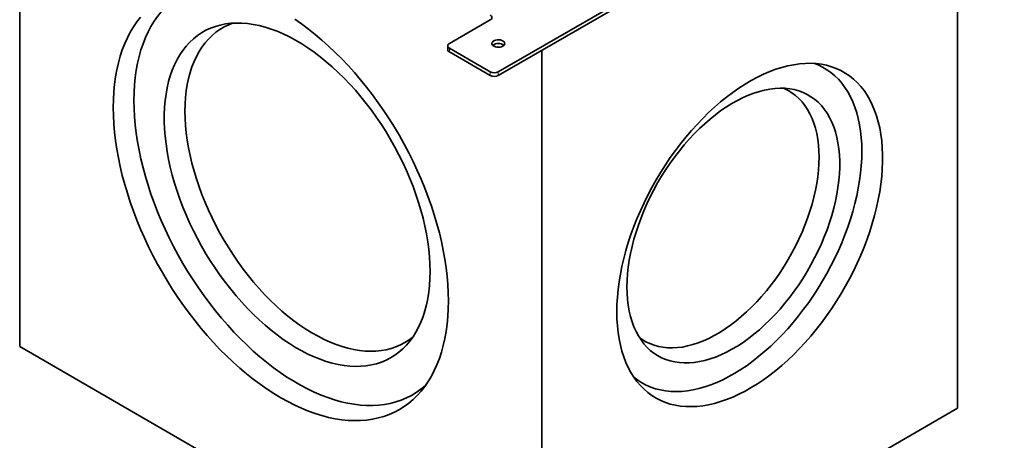
# Model space of a CAD drawing. Units: millimetres. Extents: x 8 to 608, y -62 to 415.
# Drawn here: x 268 to 390, y 35 to 87 of the extents above; entities that cross this region are included whole.
import ezdxf

# ---------------------------------------------------------------- set-up
doc = ezdxf.new("R2010")
doc.units = ezdxf.units.MM
doc.linetypes.add('PHANTOM', pattern=[12.7, 6.35, -1.27, 1.27, -1.27, 1.27, -1.27])

msp = doc.modelspace()

# ---------------------------------------------------------------- linework, layer by layer
at = {"color": 7, "linetype": 'Continuous', "lineweight": 35}
for p, q in [((267.7496, 121.2037), (267.7496, 47.0059)), ((326.995, 81.0057), (389.6245, 117.152)), ((326.995, 80.5391), (389.6245, 116.6854)), ((383.8161, 113.3331), (383.8161, 39.3686)), ((320.9341, 84.5038), (325.9849, 87.4188)), ((320.7249, 84.2123), (320.7249, 83.7456)), ((325.9849, 81.0057), (320.9341, 83.9208)), ((325.9849, 80.5391), (320.9341, 83.4541)), ((332.3994, 83.6582), (332.3994, 9.6936)), ((267.7496, 47.0059), (332.3994, 9.6936)), ((383.8161, 39.3686), (332.3994, 9.6936))]:
    msp.add_line(p, q, dxfattribs=at)
at = {"color": 8, "linetype": 'PHANTOM', "lineweight": 18}
for p, q in [((320.9341, 83.9208), (320.9341, 83.4541)), ((325.9849, 80.5391), (325.9849, 81.0057)), ((326.995, 81.0057), (326.995, 80.5391))]:
    msp.add_line(p, q, dxfattribs=at)
at = {"color": 7, "linetype": 'Continuous', "lineweight": 35, "flags": 128}
for points in [[(281.8917, 77.4581), (281.9095, 78.425), (281.9626, 79.3696), (282.051, 80.2905), (282.1747, 81.186), (282.3332, 82.0544), (282.5265, 82.8944), (282.754, 83.7043), (283.0155, 84.4829), (283.3105, 85.2286), (283.6384, 85.9403), (283.9987, 86.6166), (284.3907, 87.2564), (284.8138, 87.8586), (285.2672, 88.422), (285.7502, 88.9458), (286.2618, 89.429), (286.8012, 89.8707), (287.3674, 90.2701), (287.9595, 90.6267), (288.5763, 90.9397), (289.2169, 91.2085), (289.6527, 91.3618)], [(320.8189, 52.6595), (320.8012, 51.6797), (320.748, 50.722), (320.6596, 49.788), (320.5359, 48.8795), (320.3774, 47.9978), (320.1841, 47.1446), (319.9565, 46.3212), (319.6949, 45.5291), (319.3998, 44.7697), (319.0716, 44.0442), (318.7111, 43.3538), (318.3186, 42.6998), (317.895, 42.0833), (317.441, 41.5053), (316.9573, 40.9669), (316.4447, 40.4688), (315.9042, 40.0121), (315.3366, 39.5974), (314.743, 39.2254), (314.1243, 38.8969), (313.4816, 38.6124), (312.816, 38.3723), (312.1286, 38.177), (311.4206, 38.027), (310.6932, 37.9224), (309.9477, 37.8635), (309.1853, 37.8502), (308.4074, 37.8828), (307.6152, 37.961), (306.8102, 38.0848), (305.9936, 38.254), (305.1669, 38.4682), (304.3315, 38.7272), (303.4889, 39.0303), (302.6404, 39.3773), (301.7875, 39.7674), (300.9317, 40.1999), (300.0745, 40.6742), (299.2172, 41.1894), (298.3614, 41.7447), (297.5086, 42.3391), (296.6601, 42.9716), (295.8174, 43.641), (294.982, 44.3464), (294.1554, 45.0864), (293.3388, 45.8598), (292.5337, 46.6652), (291.7416, 47.5014), (290.9636, 48.3668), (290.2012, 49.26), (289.4557, 50.1795), (288.7284, 51.1237), (288.0204, 52.0909), (287.333, 53.0796), (286.6674, 54.088), (286.0247, 55.1145), (285.406, 56.1571), (284.8123, 57.2143), (284.2448, 58.2841), (283.7042, 59.3648), (283.1917, 60.4545), (282.708, 61.5513), (282.2539, 62.6534), (281.8303, 63.7589), (281.4379, 64.8658), (281.0773, 65.9724), (280.7492, 67.0767), (280.4541, 68.1767), (280.1925, 69.2708), (279.9649, 70.3569), (279.7716, 71.4332), (279.613, 72.4979), (279.4894, 73.5492), (279.4009, 74.5852), (279.3478, 75.6043), (279.3301, 76.6045), (279.3478, 77.5844), (279.4009, 78.5421), (279.4894, 79.476), (279.613, 80.3846), (279.7716, 81.2662), (279.9649, 82.1195), (280.1925, 82.9428), (280.4541, 83.7349), (280.7492, 84.4944), (281.0773, 85.2199), (281.4379, 85.9102), (281.8303, 86.5642), (282.2539, 87.1807), (282.708, 87.7587)], [(318.546, 56.3033), (318.5282, 55.4296), (318.4748, 54.5784), (318.3859, 53.7514), (318.2618, 52.9506), (318.1026, 52.1776), (317.9087, 51.4341), (317.6806, 50.7217), (317.4188, 50.0419), (317.1237, 49.3963), (316.7962, 48.7862), (316.4367, 48.2129), (316.0462, 47.6777), (315.6255, 47.1818), (315.1755, 46.7262), (314.6972, 46.3119), (314.1915, 45.9398), (313.6597, 45.6107), (313.1028, 45.3253), (312.5221, 45.0843), (311.9188, 44.8881), (311.2942, 44.7372), (310.6497, 44.6319), (309.9867, 44.5725), (309.3065, 44.559), (308.6108, 44.5916), (307.9009, 44.67), (307.1785, 44.7943), (306.4451, 44.964), (305.7022, 45.1788), (304.9515, 45.4383), (304.1947, 45.7419), (303.4332, 46.0889), (302.6689, 46.4786), (301.9034, 46.9102), (301.1382, 47.3826), (300.3752, 47.895), (299.6158, 48.4461), (298.8618, 49.0348), (298.1149, 49.6598), (297.3765, 50.3197), (296.6484, 51.0132), (295.932, 51.7387), (295.2291, 52.4946), (294.5409, 53.2794), (293.8692, 54.0912), (293.2152, 54.9285), (292.5805, 55.7892), (291.9664, 56.6717), (291.3742, 57.5739), (290.8053, 58.4939), (290.2608, 59.4297), (289.7419, 60.3794), (289.2498, 61.3407), (288.7855, 62.3117), (288.35, 63.2903), (287.9443, 64.2743), (287.5692, 65.2616), (287.2256, 66.2501), (286.9142, 67.2376), (286.6357, 68.2219), (286.3906, 69.201), (286.1796, 70.1728), (286.003, 71.1351), (285.8613, 72.0858), (285.7548, 73.0229), (285.6836, 73.9443), (285.648, 74.8481), (285.648, 75.7323), (285.6836, 76.595), (285.7548, 77.4343), (285.8613, 78.2484), (286.003, 79.0355), (286.1796, 79.794), (286.3906, 80.5222), (286.6357, 81.2184), (286.9142, 81.8813), (287.2256, 82.5093), (287.5692, 83.1012), (287.9443, 83.6556), (288.35, 84.1712), (288.7855, 84.6471), (289.2498, 85.0822), (289.7419, 85.4755), (290.2608, 85.8262), (290.8053, 86.1336), (291.3742, 86.3968), (291.9664, 86.6155), (292.5805, 86.7891), (293.2152, 86.9172), (293.8692, 86.9996), (294.5409, 87.036), (295.2291, 87.0265), (295.932, 86.971), (296.6484, 86.8696), (297.3765, 86.7226), (298.1149, 86.5303), (298.8618, 86.2931), (299.6158, 86.0114), (300.3752, 85.686), (301.1382, 85.3176), (301.9034, 84.9068), (302.6689, 84.4547), (303.4332, 83.9622), (304.1947, 83.4303), (304.9515, 82.8603), (305.7022, 82.2533), (306.4451, 81.6106), (307.1785, 80.9337), (307.9009, 80.224), (308.6108, 79.4831), (309.3065, 78.7126), (309.9867, 77.914), (310.6497, 77.0893), (311.2942, 76.24), (311.9188, 75.3682), (312.5221, 74.4756), (313.1028, 73.5643), (313.6597, 72.6361), (314.1915, 71.6931), (314.6972, 70.7373), (315.1755, 69.7709), (315.6255, 68.7958), (316.0462, 67.8143), (316.4367, 66.8284), (316.7962, 65.8402), (317.1237, 64.852), (317.4188, 63.8658), (317.6806, 62.8838), (317.9087, 61.9081), (318.1026, 60.9408), (318.2618, 59.9841), (318.3859, 59.0399), (318.4748, 58.1104), (318.5282, 57.1975), (318.546, 56.3033)], [(288.2052, 76.1464), (288.2229, 77.0038), (288.2762, 77.8389), (288.3647, 78.6497), (288.4884, 79.4345), (288.647, 80.1914), (288.8401, 80.9188), (289.0672, 81.615), (289.328, 82.2786), (289.6217, 82.908), (289.9478, 83.5018), (290.3055, 84.0587), (290.694, 84.5774), (291.1125, 85.0569), (291.5599, 85.496), (292.0354, 85.8937), (292.5379, 86.2492), (293.0661, 86.5617), (293.6191, 86.8304), (294.0867, 87.0165)], [(301.7875, 87.5193), (302.6404, 86.9249), (303.4889, 86.2925), (304.3315, 85.623), (305.1669, 84.9176), (305.9936, 84.1776), (306.8102, 83.4043), (307.6152, 82.5988), (308.4074, 81.7626), (309.1853, 80.8972), (309.9477, 80.004), (310.6932, 79.0845), (311.4206, 78.1403), (312.1286, 77.1731), (312.816, 76.1844), (313.4816, 75.176), (314.1243, 74.1496), (314.743, 73.1069), (315.3366, 72.0497), (315.9042, 70.9799), (316.4447, 69.8992), (316.9573, 68.8095), (317.441, 67.7127), (317.895, 66.6106), (318.3186, 65.5052), (318.7111, 64.3982), (319.0716, 63.2916), (319.3998, 62.1874), (319.6949, 61.0873), (319.9565, 59.9933), (320.1841, 58.9071), (320.3774, 57.8308), (320.5359, 56.7661), (320.6596, 55.7148), (320.748, 54.6788), (320.8012, 53.6598), (320.8189, 52.6595)], [(327.5607, 84.1773), (327.6836, 84.2687), (327.7633, 84.375), (327.7947, 84.4893), (327.7758, 84.6045), (327.7079, 84.7134), (327.5951, 84.8091), (327.4447, 84.8856), (327.266, 84.9382), (327.0703, 84.9634), (326.8699, 84.9598), (326.6773, 84.9275), (326.5047, 84.8686), (326.3629, 84.7868), (326.2608, 84.6871), (326.2049, 84.576), (326.1986, 84.4603), (326.2423, 84.3474), (326.3334, 84.2442), (326.466, 84.1574), (326.6319, 84.0924), (326.8205, 84.0532), (327.0202, 84.0423), (327.2182, 84.0604), (327.4023, 84.1064), (327.5607, 84.1773)], [(341.6565, 51.3186), (341.6743, 50.4449), (341.7277, 49.5937), (341.8166, 48.7667), (341.9408, 47.9659), (342.0999, 47.1929), (342.2938, 46.4494), (342.5219, 45.737), (342.7837, 45.0572), (343.0788, 44.4116), (343.4064, 43.8015), (343.7658, 43.2282), (344.1563, 42.6931), (344.577, 42.1971), (345.027, 41.7415), (345.5054, 41.3272), (346.011, 40.9551), (346.5428, 40.626), (347.0997, 40.3406), (347.6804, 40.0996), (348.2837, 39.9034), (348.9083, 39.7525), (349.5528, 39.6473), (350.2159, 39.5878), (350.896, 39.5744), (351.5917, 39.6069), (352.3016, 39.6854), (353.024, 39.8096), (353.7575, 39.9793), (354.5003, 40.1941), (355.251, 40.4536), (356.0079, 40.7572), (356.7693, 41.1042), (357.5336, 41.4939), (358.2992, 41.9255), (359.0643, 42.3979), (359.8274, 42.9103), (360.5867, 43.4614), (361.3407, 44.0501), (362.0877, 44.6751), (362.826, 45.335), (363.5542, 46.0285), (364.2705, 46.754), (364.9735, 47.5099), (365.6616, 48.2947), (366.3334, 49.1066), (366.9873, 49.9438), (367.622, 50.8045), (368.2361, 51.687), (368.8283, 52.5892), (369.3973, 53.5092), (369.9418, 54.445), (370.4607, 55.3947), (370.9528, 56.356), (371.4171, 57.3271), (371.8526, 58.3056), (372.2583, 59.2896), (372.6333, 60.2769), (372.9769, 61.2654), (373.2883, 62.2529), (373.5669, 63.2372), (373.8119, 64.2163), (374.0229, 65.1881), (374.1995, 66.1504), (374.3412, 67.1011), (374.4478, 68.0382), (374.5189, 68.9596), (374.5545, 69.8634), (374.5545, 70.7476), (374.5189, 71.6103), (374.4478, 72.4496), (374.3412, 73.2637), (374.1995, 74.0509), (374.0229, 74.8093), (373.8119, 75.5375), (373.5669, 76.2337), (373.2883, 76.8966), (372.9769, 77.5247), (372.6333, 78.1165), (372.2583, 78.6709), (371.8526, 79.1866), (371.4171, 79.6625), (370.9528, 80.0975), (370.4607, 80.4908), (369.9418, 80.8415), (369.3973, 81.1489), (368.8283, 81.4121), (368.2361, 81.6308), (367.622, 81.8044), (366.9873, 81.9325), (366.3334, 82.0149), (365.6616, 82.0513), (364.9735, 82.0418), (364.2705, 81.9863), (363.5542, 81.8849), (362.826, 81.7379), (362.0877, 81.5456), (361.3407, 81.3084), (360.5867, 81.0267), (359.8274, 80.7014), (359.0643, 80.3329), (358.2992, 79.9222), (357.5336, 79.47), (356.7693, 78.9775), (356.0079, 78.4456), (355.251, 77.8756), (354.5003, 77.2686), (353.7575, 76.6259), (353.024, 75.949), (352.3016, 75.2393), (351.5917, 74.4984), (350.896, 73.7279), (350.2159, 72.9293), (349.5528, 72.1046), (348.9083, 71.2553), (348.2837, 70.3835), (347.6804, 69.4909), (347.0997, 68.5796), (346.5428, 67.6514), (346.011, 66.7084), (345.5054, 65.7527), (345.027, 64.7862), (344.577, 63.8111), (344.1563, 62.8296), (343.7658, 61.8437), (343.4064, 60.8555), (343.0788, 59.8673), (342.7837, 58.8811), (342.5219, 57.8991), (342.2938, 56.9234), (342.0999, 55.9561), (341.9408, 54.9994), (341.8166, 54.0552), (341.7277, 53.1257), (341.6743, 52.2128), (341.6565, 51.3186)], [(371.9973, 71.1617), (371.9796, 72.0191), (371.9264, 72.8542), (371.8378, 73.665), (371.7141, 74.4498), (371.5556, 75.2067), (371.3625, 75.9341), (371.1353, 76.6303), (370.8746, 77.2939), (370.5808, 77.9233), (370.2547, 78.5171), (369.897, 79.074), (369.5085, 79.5927), (369.0901, 80.0722), (368.6426, 80.5113), (368.1671, 80.909), (367.6647, 81.2645), (367.1364, 81.577), (366.5835, 81.8457), (366.1159, 82.0318)], [(342.9192, 54.3794), (342.9369, 53.6002), (342.9901, 52.8437), (343.0787, 52.1118), (343.2022, 51.4065), (343.3605, 50.7297), (343.5532, 50.0833), (343.7796, 49.4689), (344.0392, 48.8882), (344.3313, 48.3428), (344.655, 47.8342), (345.0096, 47.3637), (345.3941, 46.9326), (345.8073, 46.5421), (346.2483, 46.1932), (346.7158, 45.8869), (347.2086, 45.6239), (347.7253, 45.405), (348.2646, 45.2308), (348.8249, 45.1018), (349.4049, 45.0182), (350.0028, 44.9804), (350.6172, 44.9884), (351.2462, 45.0423), (351.8884, 45.1417), (352.5418, 45.2866), (353.2049, 45.4765), (353.8757, 45.7108), (354.5524, 45.989), (355.2333, 46.3103), (355.9165, 46.6739), (356.6002, 47.0787), (357.2824, 47.5237), (357.9615, 48.0077), (358.6355, 48.5293), (359.3026, 49.0872), (359.9611, 49.6798), (360.6091, 50.3056), (361.2449, 50.9629), (361.8668, 51.6498), (362.4732, 52.3646), (363.0623, 53.1054), (363.6327, 53.87), (364.1826, 54.6565), (364.7108, 55.4628), (365.2157, 56.2866), (365.696, 57.1258), (366.1504, 57.978), (366.5777, 58.8411), (366.9767, 59.7126), (367.3464, 60.5902), (367.6857, 61.4715), (367.9937, 62.3543), (368.2696, 63.236), (368.5127, 64.1143), (368.7223, 64.9869), (368.8978, 65.8513), (369.0388, 66.7054), (369.1449, 67.5466), (369.2158, 68.3729), (369.2512, 69.182), (369.2512, 69.9716), (369.2158, 70.7397), (369.1449, 71.4841), (369.0388, 72.203), (368.8978, 72.8942), (368.7223, 73.5561), (368.5127, 74.1867), (368.2696, 74.7845), (367.9937, 75.3477), (367.6857, 75.8749), (367.3464, 76.3646), (366.9767, 76.8155), (366.5777, 77.2265), (366.1504, 77.5963), (365.696, 77.924), (365.2157, 78.2088), (364.7108, 78.4498), (364.1826, 78.6464), (363.6327, 78.798), (363.0623, 78.9044), (362.4732, 78.9651), (361.8668, 78.98), (361.2449, 78.9491), (360.6091, 78.8724), (359.9611, 78.7502), (359.3026, 78.5828), (358.6355, 78.3706), (357.9615, 78.1142), (357.2824, 77.8144), (356.6002, 77.4718), (355.9165, 77.0875), (355.2333, 76.6624), (354.5524, 76.1978), (353.8757, 75.6948), (353.2049, 75.1549), (352.5418, 74.5795), (351.8884, 73.97), (351.2462, 73.3283), (350.6172, 72.656), (350.0028, 71.9548), (349.4049, 71.2268), (348.8249, 70.4739), (348.2646, 69.698), (347.7253, 68.9014), (347.2086, 68.0861), (346.7158, 67.2543), (346.2483, 66.4083), (345.8073, 65.5504), (345.3941, 64.6828), (345.0096, 63.8079), (344.655, 62.9282), (344.3313, 62.0458), (344.0392, 61.1633), (343.7796, 60.283), (343.5532, 59.4072), (343.3605, 58.5384), (343.2022, 57.6789), (343.0787, 56.831), (342.9901, 55.9969), (342.9369, 55.179), (342.9192, 54.3794)], [(366.694, 70.4329), (366.6761, 71.1987), (366.6225, 71.9417), (366.5333, 72.6597), (366.4087, 73.3508), (366.2492, 74.013), (366.0551, 74.6443), (365.827, 75.243), (365.5656, 75.8075), (365.2716, 76.336), (364.9459, 76.8272), (364.5893, 77.2796), (364.2029, 77.6919), (363.7878, 78.063), (363.3451, 78.3918), (362.8761, 78.6774), (362.3821, 78.9189), (362.2457, 78.9761)], [(318.0054, 42.2361), (317.9278, 42.1671), (317.3884, 41.7254), (316.8222, 41.3259), (316.2301, 40.9694), (315.6133, 40.6564), (314.9727, 40.3875), (314.3095, 40.1632), (313.6249, 39.9839), (312.9201, 39.8499), (312.1963, 39.7613), (311.4548, 39.7185), (310.6968, 39.7214), (309.9238, 39.7701), (309.137, 39.8644), (308.3379, 40.0042), (307.5278, 40.1893), (306.7082, 40.4193), (305.8805, 40.6938), (305.0461, 41.0124), (304.2066, 41.3744), (303.3633, 41.7793), (302.5179, 42.2263), (301.6717, 42.7147), (300.8262, 43.2436), (299.983, 43.812), (299.1435, 44.4191), (298.3091, 45.0636), (297.4814, 45.7445), (296.6618, 46.4606), (295.8517, 47.2106), (295.0526, 47.9932), (294.2658, 48.807), (293.4927, 49.6507), (292.7348, 50.5227), (291.9933, 51.4214), (291.2695, 52.3454), (290.5646, 53.293), (289.88, 54.2626), (289.2169, 55.2524), (288.5763, 56.2606), (287.9595, 57.2857), (287.3674, 58.3256), (286.8012, 59.3786), (286.2618, 60.443), (285.7502, 61.5167), (285.2672, 62.5979), (284.8138, 63.6847), (284.3907, 64.7753), (283.9987, 65.8676), (283.6384, 66.9598), (283.3105, 68.05), (283.0155, 69.1362), (282.754, 70.2166), (282.5265, 71.2892), (282.3332, 72.3522), (282.1747, 73.4037), (282.051, 74.4418), (281.9626, 75.4648), (281.9095, 76.4708), (281.8917, 77.4581)], [(316.4611, 48.2491), (316.4359, 48.228), (315.9468, 47.8513), (315.4313, 47.5172), (314.8906, 47.2265), (314.3258, 46.9799), (313.7382, 46.7778), (313.1291, 46.6208), (312.5, 46.5092), (311.8521, 46.4432), (311.187, 46.4231), (310.506, 46.4487), (309.8108, 46.5202), (309.103, 46.6372), (308.3839, 46.7996), (307.6554, 47.007), (306.9189, 47.259), (306.1762, 47.5549), (305.4289, 47.8941), (304.6787, 48.2759), (303.9272, 48.6993), (303.1761, 49.1636), (302.4271, 49.6675), (301.6819, 50.21), (300.9421, 50.79), (300.2094, 51.406), (299.4855, 52.0567), (298.7718, 52.7407), (298.0701, 53.4564), (297.3818, 54.2023), (296.7086, 54.9767), (296.0519, 55.7778), (295.4132, 56.6038), (294.7939, 57.453), (294.1954, 58.3234), (293.6191, 59.2131), (293.0661, 60.1201), (292.5379, 61.0423), (292.0354, 61.9778), (291.5599, 62.9244), (291.1125, 63.88), (290.694, 64.8425), (290.3055, 65.8097), (289.9478, 66.7795), (289.6217, 67.7497), (289.328, 68.7181), (289.0672, 69.6827), (288.8401, 70.6411), (288.647, 71.5914), (288.4884, 72.5313), (288.3647, 73.4589), (288.2762, 74.3719), (288.2229, 75.2684), (288.2052, 76.1464)], [(343.7414, 43.2644), (343.7666, 43.2433), (344.2557, 42.8666), (344.7712, 42.5325), (345.312, 42.2418), (345.8768, 41.9952), (346.4643, 41.7931), (347.0734, 41.6361), (347.7026, 41.5245), (348.3504, 41.4586), (349.0156, 41.4384), (349.6965, 41.464), (350.3917, 41.5355), (351.0996, 41.6525), (351.8186, 41.8149), (352.5472, 42.0223), (353.2836, 42.2743), (354.0263, 42.5702), (354.7736, 42.9094), (355.5238, 43.2912), (356.2753, 43.7146), (357.0264, 44.1789), (357.7754, 44.6828), (358.5206, 45.2253), (359.2604, 45.8053), (359.9931, 46.4213), (360.7171, 47.072), (361.4307, 47.756), (362.1325, 48.4718), (362.8207, 49.2176), (363.4939, 49.992), (364.1506, 50.7931), (364.7893, 51.6191), (365.4086, 52.4683), (366.0071, 53.3387), (366.5835, 54.2284), (367.1364, 55.1354), (367.6647, 56.0576), (368.1671, 56.9931), (368.6426, 57.9397), (369.0901, 58.8953), (369.5085, 59.8578), (369.897, 60.825), (370.2547, 61.7948), (370.5808, 62.765), (370.8746, 63.7334), (371.1353, 64.698), (371.3625, 65.6564), (371.5556, 66.6067), (371.7141, 67.5467), (371.8378, 68.4742), (371.9264, 69.3872), (371.9796, 70.2837), (371.9973, 71.1617)], [(344.4512, 48.1442), (344.7892, 47.8989), (345.2582, 47.6133), (345.7522, 47.3718), (346.2697, 47.1749), (346.8093, 47.0233), (347.3696, 46.9175), (347.9488, 46.8576), (348.5453, 46.8439), (349.1575, 46.8764), (349.7836, 46.955), (350.4218, 47.0795), (351.0704, 47.2496), (351.7275, 47.4647), (352.3912, 47.7242), (353.0597, 48.0275), (353.731, 48.3736), (354.4033, 48.7616), (355.0746, 49.1904), (355.743, 49.6587), (356.4068, 50.1653), (357.0638, 50.7086), (357.7124, 51.2872), (358.3507, 51.8995), (358.9768, 52.5435), (359.589, 53.2177), (360.1855, 53.92), (360.7647, 54.6484), (361.3249, 55.4009), (361.8646, 56.1754), (362.3821, 56.9696), (362.8761, 57.7814), (363.3451, 58.6083), (363.7878, 59.4481), (364.2029, 60.2984), (364.5893, 61.1568), (364.9459, 62.0207), (365.2716, 62.8879), (365.5656, 63.7558), (365.827, 64.622), (366.0551, 65.484), (366.2492, 66.3394), (366.4087, 67.1857), (366.5333, 68.0205), (366.6225, 68.8416), (366.6761, 69.6465), (366.694, 70.4329)]]:
    msp.add_lwpolyline(points, dxfattribs=at)
at = {"color": 7, "linetype": 'Continuous', "lineweight": 35}
for centre, radius, start, end in [((325.8743, 87.7103), 0.3118, 290.771392, 69.228608), ((321.0447, 84.2123), 0.3118, 110.771392, 249.228608), ((326.995, 83.4022), 1.1092, 51.51196, 128.48804), ((321.0823, 83.7813), 0.3592, 185.698987, 245.634556), ((326.49, 81.9808), 1.0981, 242.616042, 297.383958), ((326.49, 81.5142), 1.0981, 242.616042, 297.383958)]:
    msp.add_arc(centre, radius, start, end, dxfattribs=at)

doc.saveas('drawing.dxf')
